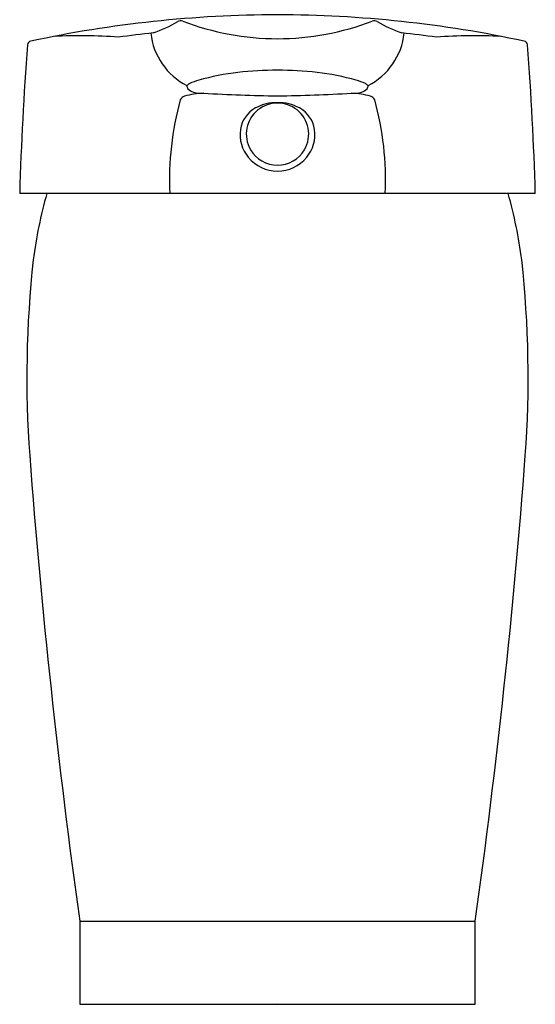
# Model space of a CAD drawing. Units: inches. Extents: x 131.3 to 133.8, y -31.4 to -19.7.
# Drawn here: x 131.3 to 133.8, y -31.4 to -26.8 of the extents above; entities that cross this region are included whole.
import ezdxf

# ---------------------------------------------------------------- set-up
doc = ezdxf.new("R2010")
doc.units = ezdxf.units.IN
doc.header["$LTSCALE"] = 0.64311
doc.header["$MEASUREMENT"] = 0
doc.layers.get('0').update_dxf_attribs({"color": 255, "linetype": 'CONTINUOUS'})
doc.layers.get('Defpoints').update_dxf_attribs({"linetype": 'CONTINUOUS'})
doc.styles.get("Standard").update_dxf_attribs({"font": 'txt', "width": 0.8})

msp = doc.modelspace()

# ---------------------------------------------------------------- linework, layer by layer
for p, q in [((133.7606, -27.6121), (131.3214, -27.6121)), ((131.6056, -31.0536), (131.6056, -31.4473)), ((131.6056, -31.0536), (133.4764, -31.0536)), ((133.4764, -31.4473), (133.4764, -31.0536)), ((131.6056, -31.4473), (133.4764, -31.4473))]:
    msp.add_line(p, q)
for centre, radius, start, end in [((132.5538, -32.4071), 5.6398, 90.1301, 102.0744), ((132.5282, -32.4071), 5.6398, 77.9256, 89.8699), ((131.7202, -26.1849), 0.7072, 289.1566, 299.5968), ((132.0844, -26.8283), 0.0322, 75.3772, 117.7357), ((132.5409, -25.6336), 1.2469, 248.9266, 270.003), ((132.5411, -25.6336), 1.2469, 269.997, 291.0734), ((132.9975, -26.8283), 0.0322, 62.2643, 104.6228), ((133.3618, -26.1849), 0.7072, 240.4032, 250.8434), ((131.608, -29.3014), 2.4348, 85.7503, 92.9214), ((132.6731, -33.3359), 6.5229, 96.34498, 97.79494), ((132.2582, -26.8193), 0.3185, 186.2795, 242.7879), ((132.8238, -26.8193), 0.3185, 297.211, 353.7233), ((132.4088, -33.3359), 6.5229, 82.20506, 83.65502), ((133.474, -29.3014), 2.4348, 87.0786, 94.2497), ((145.8125, -28.026), 14.497, 175.58407, 178.36394), ((131.3782, -26.9114), 0.0197, 102.0664, 175.4444), ((133.7038, -26.9114), 0.0197, 4.5556, 77.9336), ((119.2694, -28.026), 14.497, 1.63606, 4.41593), ((132.4854, -28.191), 1.1583, 96.5134, 105.8892), ((132.5367, -28.6409), 1.6111, 89.8484, 96.5134), ((132.5452, -28.6409), 1.6111, 83.4856, 90.1506), ((132.5966, -28.191), 1.1583, 74.1097, 83.4856), ((132.1432, -27.1306), 0.0415, 115.2364, 137.5449), ((132.245, -27.3465), 0.2803, 105.8892, 115.2364), ((132.837, -27.3465), 0.2803, 64.7626, 74.1097), ((132.9388, -27.1306), 0.0415, 42.4541, 64.7626), ((132.2118, -27.5906), 0.4525, 92.6731, 104.1686), ((132.1334, -27.104), 0.0209, 176.0597, 217.8507), ((132.1559, -27.0832), 0.0515, 220.8174, 256.6319), ((132.1861, -26.9688), 0.1697, 255.6376, 271.9443), ((132.6641, -18.6404), 8.5112, 266.81894, 269.17104), ((132.418, -18.6404), 8.5112, 270.82792, 273.18002), ((132.8959, -26.9688), 0.1697, 268.0547, 284.3613), ((132.8702, -27.5906), 0.4525, 75.8314, 87.2877), ((132.9261, -27.0832), 0.0515, 283.367, 319.1815), ((132.9486, -27.104), 0.0209, 322.1483, 3.9392), ((133.4247, -27.5431), 1.3945, 164.4373, 182.8383), ((132.1203, -27.194), 0.0464, 114.51, 147.3078), ((132.5351, -27.3889), 0.2057, 88.3679, 118.4826), ((132.5409, -27.3332), 0.1482, 89.9575, 128.5568), ((132.5469, -27.3889), 0.2057, 61.5174, 91.6321), ((132.5411, -27.3332), 0.1482, 51.4432, 90.0426), ((132.9617, -27.194), 0.0464, 32.6922, 65.49), ((131.6573, -27.5431), 1.3945, 357.1617, 15.5627), ((132.5034, -27.3305), 0.1393, 118.4826, 171.7361), ((132.5399, -27.3319), 0.1466, 128.5568, 168.5678), ((132.5421, -27.3319), 0.1466, 11.4322, 51.4432), ((132.5785, -27.3305), 0.1393, 8.2639, 61.5174), ((132.53, -27.3344), 0.1661, 171.7361, 220.1067), ((132.5384, -27.3316), 0.1451, 168.5678, 210.5116), ((132.5436, -27.3316), 0.1451, 329.4884, 11.4322), ((132.552, -27.3344), 0.1661, 319.8933, 8.2639), ((132.5408, -27.3302), 0.1479, 210.5116, 270.0729), ((132.5412, -27.3302), 0.1479, 269.9271, 329.4884), ((132.545, -27.3218), 0.1857, 220.1067, 268.7772), ((132.537, -27.3218), 0.1857, 271.2228, 319.8933), ((133.5043, -28.1981), 2.1361, 164.0791, 172.7018), ((131.5777, -28.1981), 2.1361, 7.2982, 15.9209), ((136.4235, -28.4809), 5.0683, 173.7224, 184.2009), ((128.6585, -28.4809), 5.0683, 355.7991, 6.2776), ((166.0022, -26.2404), 34.7318, 184.31272, 187.96591), ((99.0798, -26.2404), 34.7318, 352.03409, 355.68728)]:
    msp.add_arc(centre, radius, start, end)

# ---------------------------------------------------------------- texts
at = {"layer": 'Defpoints'}
for tag, p, s in [('TRADENAME', (132.5412, -31.4454), 'CANDIDE'), ('MODELNUMBER', (132.5412, -31.4437), 'K-668X'), ('PRODUCT', (132.5412, -31.4471), 'KITCHEN SINK FAUCET')]:
    msp.add_attdef(tag, p, s, height=0.001, dxfattribs=at)

doc.saveas('drawing.dxf')
